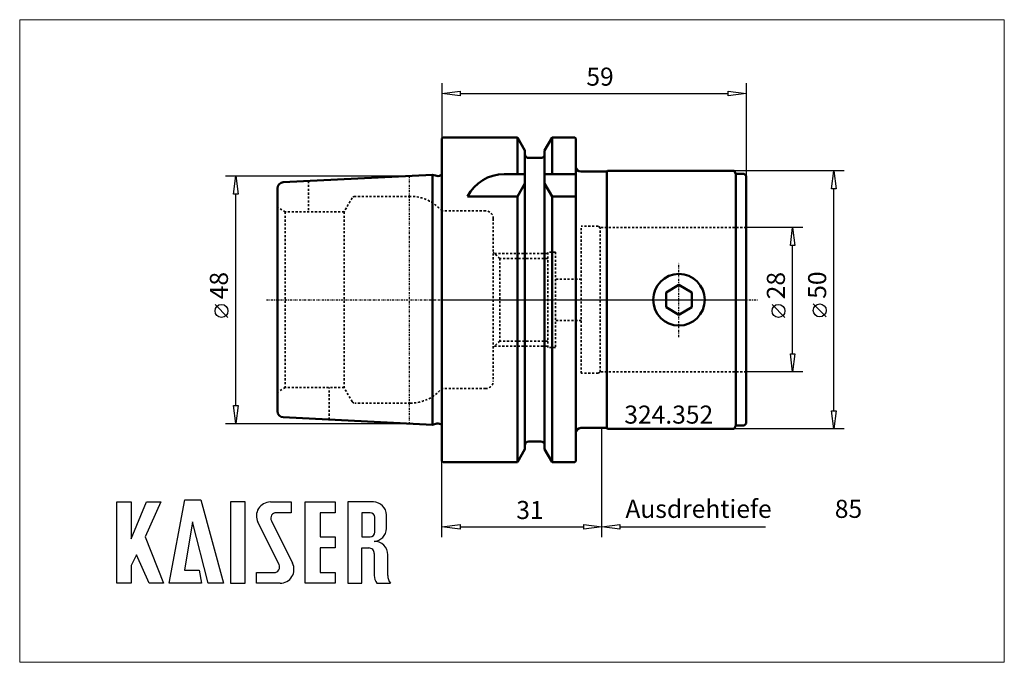
# Model space of a CAD drawing. Extents: x -82 to 109, y -70 to 54.
import ezdxf

# ---------------------------------------------------------------- set-up
doc = ezdxf.new("R2010")
doc.units = 0
doc.header["$MEASUREMENT"] = 0
doc.linetypes.add('DASH', pattern=[0.75, 0.4, -0.35])
doc.linetypes.add('LONGDASH_DASH', pattern=[0.85, 0.4, -0.2, 0.05, -0.2])
for name, color, linetype, lineweight in [('1', 4, 'Continuous', 50), ('2', 7, 'Continuous', 25), ('4', 2, 'LONGDASH_DASH', 25), ('INFTOTAL', 9, 'Continuous', 18), ('NOCUT', 7, 'Continuous', 25), ('SK1', 4, 'Continuous', 50), ('SK2', 7, 'Continuous', 25), ('SK3', 1, 'DASH', 35)]:
    doc.layers.add(name, color=color, linetype=linetype, lineweight=lineweight)
doc.layers.add('6', color=5, linetype='Continuous')
doc.layers.add('SK6', color=5, linetype='Continuous')
doc.styles.add('BMG_Text', font='monos.ttf', dxfattribs={"height": 3.5})

msp = doc.modelspace()

# ---------------------------------------------------------------- linework, layer by layer
at = {"layer": '1', "linetype": 'Continuous', "lineweight": 50}
for p, q in [((0, 31.27), (0.2, 31.47)), ((0, -31.27), (0, 31.27)), ((0.2, 31.47), (14.63, 31.47)), ((14.63, 24.34), (14.63, 31.47)), ((14.63, 31.47), (16.09, 28.94)), ((19.91, 28.94), (21.37, 31.47)), ((21.37, 24.34), (21.37, 31.47)), ((21.37, 31.47), (25.75, 31.47)), ((25.75, 31.47), (25.95, 31.27)), ((25.95, 31.27), (25.95, -31.27)), ((16.09, 28.94), (16.09, -28.94)), ((19.91, -28.94), (19.91, 28.94)), ((16.84, 27.48), (19.16, 27.48)), ((26.95, 24.85), (31.95, 24.85)), ((31.95, 24.85), (32.1, 25)), ((31.95, 24.85), (31.95, -24.85)), ((32.1, 25), (56.65, 25)), ((56.65, 25), (57, 24.4)), ((16.09, 24.34), (12.06, 24.34)), ((19.91, 24.34), (25.95, 24.34)), ((57, 24.4), (58.6, 24.4)), ((57, -24.4), (57, 24.4)), ((58.6, 24.4), (59, 24)), ((59, -24), (59, 24)), ((14.63, 20), (16.09, 22.53)), ((19.91, 22.53), (21.37, 20)), ((4.95, 20), (14.63, 20)), ((14.63, -31.47), (14.63, 20)), ((21.37, 20), (25.95, 20)), ((21.37, -31.47), (21.37, 20)), ((45.95, 2.89), (43.45, 1.44)), ((48.45, 1.44), (45.95, 2.89)), ((43.45, 1.44), (43.45, -1.44)), ((48.45, -1.44), (48.45, 1.44)), ((43.45, -1.44), (45.95, -2.89)), ((45.95, -2.89), (48.45, -1.44)), ((56.65, -25), (57, -24.4)), ((57, -24.4), (58.6, -24.4)), ((58.6, -24.4), (59, -24)), ((31.95, -24.85), (26.95, -24.85)), ((31.95, -24.85), (32.1, -25)), ((32.1, -25), (56.65, -25)), ((16.84, -27.47), (19.16, -27.47)), ((16.09, -28.94), (14.63, -31.47)), ((21.37, -31.47), (19.91, -28.94)), ((0.2, -31.47), (0, -31.27)), ((14.63, -31.47), (0.2, -31.47)), ((25.75, -31.47), (21.37, -31.47)), ((25.95, -31.27), (25.75, -31.47))]:
    msp.add_line(p, q, dxfattribs=at)
msp.add_circle((45.95, 0), 5, dxfattribs=at)
for centre, radius, start, end in [((16.84, 28.23), 0.75, 180, 270), ((19.16, 28.23), 0.75, 270, 0), ((26.95, 25.85), 1, 180, 270), ((12.06, 16.34), 8, 90, 152.7433), ((26.95, -25.85), 1, 90, 180), ((16.84, -28.22), 0.75, 90, 180), ((19.16, -28.22), 0.75, 0, 90)]:
    msp.add_arc(centre, radius, start, end, dxfattribs=at)
at = {"layer": '2', "linetype": 'Continuous', "lineweight": 25}
for p, q in [((0, 42), (0, 31.27)), ((0, 40), (3.5, 40.45)), ((3.5, 40.45), (3.5, 39.55)), ((55.5, 39.55), (55.5, 40.45)), ((55.5, 40.45), (59, 40)), ((59, 42), (59, 24)), ((3.5, 39.55), (0, 40)), ((3.5, 40), (55.5, 40)), ((59, 40), (55.5, 39.55)), ((78, 25), (56.65, 25)), ((75.55, 21.5), (76, 25)), ((76, 25), (76.45, 21.5)), ((76.45, 21.5), (75.55, 21.5)), ((76, -21.5), (76, 21.5)), ((70, 14), (59, 14)), ((67.55, 10.5), (68, 14)), ((68, 14), (68.45, 10.5)), ((68.45, 10.5), (67.55, 10.5)), ((68, -10.5), (68, 10.5)), ((66.5, -3.41), (64, -0.91)), ((74.5, -3.31), (72, -0.81)), ((68, -14), (67.55, -10.5)), ((67.55, -10.5), (68.45, -10.5)), ((68.45, -10.5), (68, -14)), ((70, -14), (59, -14)), ((76, -25), (75.55, -21.5)), ((75.55, -21.5), (76.45, -21.5)), ((76.45, -21.5), (76, -25)), ((31, -46), (31, -24.85)), ((31, -46), (31, -24.85)), ((78, -25), (56.65, -25)), ((0, -46), (0, -31.27)), ((0, -44), (3.5, -43.55)), ((3.5, -43.55), (3.5, -44.45)), ((27.5, -44.45), (27.5, -43.55)), ((27.5, -43.55), (31, -44)), ((31, -44), (34.5, -43.55)), ((34.5, -43.55), (34.5, -44.45)), ((3.5, -44.45), (0, -44)), ((3.5, -44), (27.5, -44)), ((31, -44), (27.5, -44.45)), ((34.5, -44.45), (31, -44)), ((34.5, -44), (62.71, -44))]:
    msp.add_line(p, q, dxfattribs=at)
for centre in [(65.25, -2.16), (73.25, -2.06)]:
    msp.add_circle(centre, 1.25, dxfattribs=at)
at = {"layer": '4', "linetype": 'LONGDASH_DASH', "lineweight": 25}
for p, q in [((-6.39, 24), (-6.39, -24)), ((45.95, -7.22), (45.95, 7.19)), ((-34.02, 0), (61.38, 0))]:
    msp.add_line(p, q, dxfattribs=at)
at = {"layer": '6'}
for p, q in [((-63.07, -54.95), (-63.07, -39.2)), ((-63.07, -39.2), (-60.28, -39.2)), ((-60.28, -39.2), (-60.28, -46.31)), ((-60.28, -46.31), (-57.31, -39.2)), ((-54.52, -39.2), (-57.58, -45.95)), ((-57.31, -39.2), (-54.52, -39.2)), ((-52.9, -54.95), (-49.84, -38.75)), ((-49.84, -38.75), (-46.78, -38.75)), ((-46.78, -38.75), (-42.37, -54.95)), ((-41.02, -39.2), (-41.02, -54.95)), ((-38.14, -39.2), (-41.02, -39.2)), ((-38.14, -54.95), (-38.14, -39.2)), ((-33.28, -39.2), (-29.23, -39.2)), ((-29.23, -39.2), (-29.23, -41.27)), ((-26.53, -39.2), (-20.68, -39.2)), ((-26.53, -54.95), (-26.53, -39.2)), ((-20.68, -39.2), (-20.68, -41.27)), ((-18.25, -39.2), (-18.25, -54.95)), ((-13.3, -39.2), (-18.25, -39.2)), ((-29.23, -41.27), (-32.11, -41.27)), ((-20.68, -41.27), (-23.65, -41.27)), ((-23.65, -41.27), (-23.65, -45.95)), ((-13.93, -41.27), (-15.55, -41.27)), ((-15.55, -41.27), (-15.55, -45.95)), ((-10.78, -44.33), (-10.78, -41.72)), ((-48.4, -43.07), (-49.93, -52.43)), ((-45.34, -54.95), (-48.4, -43.07)), ((-31.59, -51.32), (-35.7, -43.11)), ((-33.08, -42.84), (-28.97, -51.05)), ((-13.03, -45.05), (-13.03, -42.17)), ((-57.58, -45.95), (-53.98, -54.95)), ((-23.65, -45.95), (-20.68, -45.95)), ((-20.68, -45.95), (-20.68, -48.11)), ((-15.55, -45.95), (-13.93, -45.95)), ((-59.2, -49.46), (-60.28, -51.53)), ((-56.77, -54.95), (-59.2, -49.46)), ((-20.68, -48.11), (-23.65, -48.11)), ((-23.65, -48.11), (-23.65, -52.88)), ((-15.55, -54.95), (-15.55, -48.11)), ((-15.55, -48.11), (-14.2, -48.11)), ((-13.12, -49.19), (-13.12, -53.42)), ((-10.51, -53.42), (-10.51, -49.43)), ((-60.28, -51.53), (-60.28, -54.95)), ((-49.93, -52.43), (-47.05, -52.43)), ((-47.05, -52.43), (-46.6, -54.95)), ((-35.98, -54.95), (-35.98, -52.88)), ((-35.98, -52.88), (-32.56, -52.88)), ((-23.65, -52.88), (-20.68, -52.88)), ((-20.68, -52.88), (-20.68, -54.95)), ((-60.28, -54.95), (-63.07, -54.95)), ((-53.98, -54.95), (-56.77, -54.95)), ((-46.6, -54.95), (-52.9, -54.95)), ((-42.37, -54.95), (-45.34, -54.95)), ((-41.02, -54.95), (-38.14, -54.95)), ((-31.39, -54.95), (-35.98, -54.95)), ((-20.68, -54.95), (-26.53, -54.95)), ((-18.25, -54.95), (-15.55, -54.95)), ((-12.6, -54.95), (-10.08, -54.95)), ((-10.08, -54.95), (-9.99, -54.95))]:
    msp.add_line(p, q, dxfattribs=at)
for centre, radius, start, end in [((-33.28, -41.9), 2.7, 90, 206.5437), ((-13.3, -41.72), 2.52, 0, 90), ((-32.11, -42.35), 1.08, 90, 206.5434), ((-13.93, -42.17), 0.9, 0, 90), ((-13.93, -45.05), 0.9, 270, 359.9995), ((-13.3, -44.33), 2.52, 273.0665, 359.9998), ((-13.03, -49.37), 2.52, 358.7088, 93.0667), ((-14.2, -49.19), 1.08, 359.9992, 90), ((-32.56, -51.8), 1.08, 270, 26.5446), ((-31.39, -52.25), 2.7, 269.9999, 26.5436), ((-10.6, -53.42), 2.52, 180, 217.3832), ((-7.99, -53.42), 2.52, 180.0092, 217.3832)]:
    msp.add_arc(centre, radius, start, end, dxfattribs=at)
at = {"layer": 'INFTOTAL'}
msp.add_lwpolyline([(-81.88, 54.29), (-81.88, -70.27), (109.04, -70.27), (109.04, 54.29)], close=True, dxfattribs=at)
at = {"layer": 'NOCUT'}
for p, q in [((0.2, 31.47), (0, 31.27)), ((0, 31.27), (0, 0)), ((14.63, 31.47), (0.2, 31.47)), ((16.09, 28.94), (14.63, 31.47)), ((21.37, 31.47), (19.91, 28.94)), ((25.75, 31.47), (21.37, 31.47)), ((25.95, 31.26), (25.75, 31.47)), ((25.95, 25.85), (25.95, 31.26)), ((16.09, 28.23), (16.09, 28.94)), ((19.91, 28.94), (19.91, 28.23)), ((19.16, 27.48), (16.84, 27.48)), ((31.95, 24.85), (26.95, 24.85)), ((32.1, 25), (31.95, 24.85)), ((56.65, 25), (32.1, 25)), ((57, 24.4), (56.65, 25)), ((58.6, 24.4), (57, 24.4)), ((59, 24), (58.6, 24.4)), ((59.09, 0), (59, 24)), ((0, 0), (59.09, 0))]:
    msp.add_line(p, q, dxfattribs=at)
for centre, radius, start, end in [((16.84, 28.23), 0.75, 180, 270), ((19.16, 28.23), 0.75, 270, 0), ((26.95, 25.85), 1, 180, 270)]:
    msp.add_arc(centre, radius, start, end, dxfattribs=at)
at = {"layer": 'SK1'}
for p, q in [((-30.76, 22.78), (-1.81, 24.23)), ((-1.81, -24.23), (-1.81, 24.23)), ((-1.81, 24.23), (-1.01, 24.01)), ((-31.9, 21.58), (-31.9, -21.58)), ((-30.76, -22.78), (-1.81, -24.23)), ((-1.81, -24.23), (-1.01, -24.01))]:
    msp.add_line(p, q, dxfattribs=at)
for centre, radius, start, end in [((-0.75, 24.98), 1, 255, 318.5904), ((-30.7, 21.58), 1.2, 92.8702, 180), ((-30.7, -21.58), 1.2, 180, 267.1298), ((-0.75, -24.98), 1, 41.4096, 105)]:
    msp.add_arc(centre, radius, start, end, dxfattribs=at)
at = {"layer": 'SK2'}
for p, q in [((-42, 24), (-6.39, 24)), ((-40.45, 20.5), (-40, 24)), ((-40, 24), (-39.55, 20.5)), ((-39.55, 20.5), (-40.45, 20.5)), ((-40, -20.5), (-40, 20.5)), ((-41.5, -3.41), (-44, -0.91)), ((-40, -24), (-40.45, -20.5)), ((-40.45, -20.5), (-39.55, -20.5)), ((-39.55, -20.5), (-40, -24)), ((-42, -24), (-6.39, -24))]:
    msp.add_line(p, q, dxfattribs=at)
msp.add_circle((-42.75, -2.16), 1.25, dxfattribs=at)
at = {"layer": 'SK3', "linetype": 'DASH', "lineweight": 35}
for p, q in [((-25.9, 23.02), (-25.9, 17.03)), ((-17.41, 19.74), (-18.98, 17.03)), ((-6.14, 20.04), (-16.89, 20.04)), ((-30.4, 17.03), (-31.9, 17.89)), ((-0.05, 17.23), (-0.05, -17.23)), ((8.45, 17.23), (-0.05, 17.23)), ((-30.4, 17.03), (-30.4, -17.03)), ((-18.98, 17.03), (-30.4, 17.03)), ((-18.98, 17.03), (-18.98, -17.03)), ((9.95, 15.73), (9.95, -15.73)), ((27, -14.25), (27, 14.25)), ((30.27, 14.25), (27, 14.25)), ((30.7, 14), (30.27, 14.25)), ((30.7, -14), (30.7, 14)), ((59, 14), (30.7, 14)), ((11.2, 8), (9.95, 9.25)), ((10.2, 9), (20.5, 9)), ((11.2, 8), (11.2, -8)), ((20.5, 8), (11.2, 8)), ((20.5, -9.25), (20.5, 9.25)), ((22, 9.25), (20.5, 9.25)), ((22, 9.25), (22, -9.25)), ((27, 4), (22, 4)), ((27, -4), (22, -4)), ((11.2, -8), (9.95, -9.25)), ((10.2, -9), (20.5, -9)), ((20.5, -8), (11.2, -8)), ((22, -9.25), (20.5, -9.25)), ((30.27, -14.25), (27, -14.25)), ((30.7, -14), (30.27, -14.25)), ((59, -14), (30.7, -14)), ((-30.4, -17.03), (-31.9, -17.89)), ((-18.98, -17.03), (-30.4, -17.03)), ((-21.9, -23.22), (-21.9, -17.03)), ((-17.41, -19.74), (-18.98, -17.03)), ((8.45, -17.23), (-0.05, -17.23)), ((-6.14, -20.04), (-16.89, -20.04))]:
    msp.add_line(p, q, dxfattribs=at)
for centre, radius, start, end in [((-16.89, 19.44), 0.6, 90, 150.0001), ((-6.14, 12.04), 8, 40.4004, 90), ((8.45, 15.73), 1.5, 0, 90), ((8.45, -15.73), 1.5, 270, 0), ((-6.14, -12.04), 8, 270, 319.5996), ((-16.89, -19.44), 0.6, 209.9999, 270)]:
    msp.add_arc(centre, radius, start, end, dxfattribs=at)

# ---------------------------------------------------------------- texts
at = {"layer": '2', "linetype": 'Continuous', "lineweight": 25, "style": 'BMG_Text'}
for s, rotation, p in [('59', 0, (28, 41.5)), ('28', 90, (66.5, 0.09)), ('50', 90, (74.5, 0.19)), ('31', 360, (14.41, -42.5))]:
    msp.add_text(s, height=3.5, rotation=rotation, dxfattribs=at).set_placement(p)
for s, p in [('Ausdrehtiefe', (35.57, -42.28)), ('85', (76.17, -42.28))]:
    msp.add_text(s, height=3.5, dxfattribs=at).set_placement(p)
at = {"layer": 'SK2', "style": 'BMG_Text'}
msp.add_text('48', height=3.5, rotation=90, dxfattribs=at).set_placement((-41.5, 0.09))
at = {"layer": 'SK6', "linetype": 'Continuous', "lineweight": 35, "style": 'BMG_Text'}
msp.add_text('324.352', height=3.5, dxfattribs=at).set_placement((35.36, -24.01))

doc.saveas('drawing.dxf')
